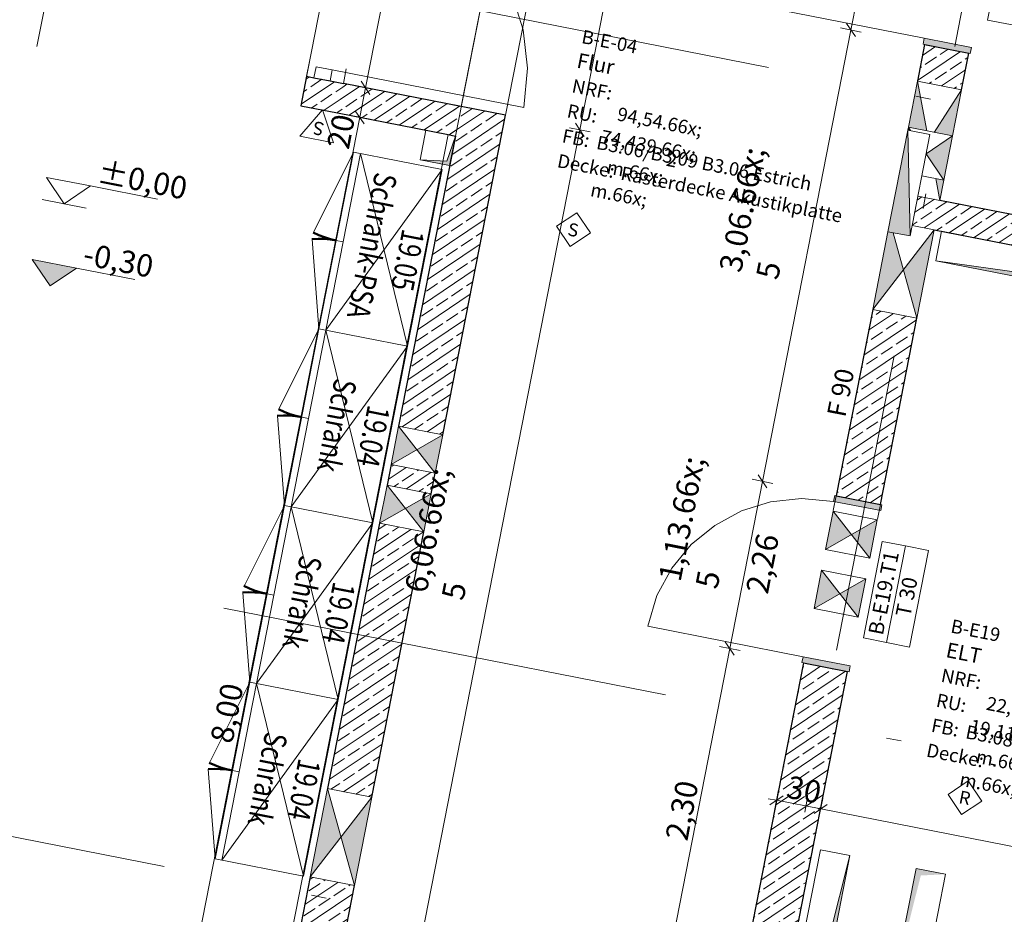
# Model space of a CAD drawing. Extents: x 0 to 69, y 0 to 49.5.
# Drawn here: x 14.3 to 20.9, y 21.2 to 27.1 of the extents above; entities that cross this region are included whole.
import ezdxf
from ezdxf.xclip import XClip

# ---------------------------------------------------------------- set-up
doc = ezdxf.new("R2010")
doc.units = 0
doc.header["$MEASUREMENT"] = 0
doc.header["$XCLIPFRAME"] = 0
for name, pattern in [('02 Strichlinie eng', [0.115, 0.075, -0.04]), ('Punktlinie 4', [0.1, 0, -0.1]), ('Raster', [0.2, 0.1, -0.05, 0, -0.05]), ('Schnittlinie', [0.3, 0.15, -0.075, 0, -0.075]), ('Strichlinie eng', [0.115, 0.075, -0.04]), ('Untersicht', [0.1, 0.075, -0.025])]:
    doc.linetypes.add(name, pattern=pattern)
for name, color, linetype in [('10 Wand innen tragend', 7, 'Continuous'), ('50 Möblierung Lignum', 7, 'Continuous'), ('80 Raum', 7, 'Continuous'), ('90 Schnitt Marker.BT0', 7, 'Continuous'), ('95 L5 Ausführungsplanung Bemaßung.allgemein', 7, 'Continuous'), ('95 L5 Ausführungsplanung Bemaßung.fertig', 7, 'Continuous'), ('95 L5 Ausführungsplanung Beschriftung.allgemein', 7, 'Continuous'), ('Neubau_00 Achsraster', 7, 'Continuous'), ('Neubau_10 Wand innen tragend', 7, 'Continuous'), ('Neubau_20 Decke', 7, 'Continuous'), ('Neubau_50 Möblierung Lignum', 7, 'Continuous'), ('Neubau_95 L5 Ausführungsplanung Bemaßung.allgemein', 7, 'Continuous'), ('Neubau_95 L5 Ausführungsplanung Bemaßung.fertig', 7, 'Continuous'), ('Neubau_95 L5 Ausführungsplanung Beschriftung.allgemein', 7, 'Continuous')]:
    doc.layers.add(name, color=color, linetype=linetype)
doc.styles.add('ERSTELLTER_STIL_13', font='bahnschrift.ttf', dxfattribs={"width": 0.8})
doc.styles.add('ERSTELLTER_STIL_16', font='ARIALN.TTF', dxfattribs={"width": 0.996763})
doc.styles.add('ERSTELLTER_STIL_18', font='txt')
doc.styles.add('ERSTELLTER_STIL_2', font='arial.ttf')
doc.styles.add('ERSTELLTER_STIL_6', font='ARIALN.TTF')
doc.styles.add('ERSTELLTER_STIL_7', font='ARIALN.TTF')
pattern_1 = [(33.91504, (-84.79139, 0.6271), (-0.06695556, 0.0995839), []), (33.91504, (-84.82486, 0.6769), (-0.06695556, 0.0995839), [0.09, -0.03])]

# ---------------------------------------------------------------- blocks, each defined once
blk = doc.blocks.new('Zeichnung_4_1', base_point=(-84.7914, 0.6271))
at = {"layer": 'Neubau_10 Wand innen tragend', "linetype": 'Continuous', "lineweight": 0, "true_color": 0x3fe0fe}
for points in [[(20.6451, 26.9242), (20.6528, 26.9635), (20.3387, 27.025), (20.3311, 26.9857)], [(20.0558, 23.9164), (19.7418, 23.9779), (19.7341, 23.9387), (20.0481, 23.8771)], [(19.8376, 22.8026), (19.8453, 22.8418), (19.5312, 22.9033), (19.5235, 22.8641)]]:
    blk.add_hatch(color=141, dxfattribs=at).paths.add_polyline_path(points)
at = {"layer": 'Neubau_10 Wand innen tragend', "linetype": 'Continuous', "lineweight": 0, "true_color": 0x000000}
h = blk.add_hatch(dxfattribs=at)
h.set_pattern_fill('Beton__Stahlbeton_0001', color=18, style=0, pattern_type=2)
h.set_pattern_definition(pattern_1)
h.paths.add_polyline_path([(20.6353, 26.9261), (20.3409, 26.9838), (20.2928, 26.7385), (20.5872, 26.6808)])
h = blk.add_hatch(dxfattribs=at)
h.set_pattern_fill('Beton__Stahlbeton_0001', color=18, style=0, pattern_type=2)
h.set_pattern_definition(pattern_1)
h.paths.add_polyline_path([(16.4686, 26.7235), (16.2232, 26.7715), (16.1848, 26.5752)])
h = blk.add_hatch(dxfattribs=at)
h.set_pattern_fill('Beton__Stahlbeton_0001', color=18, style=0, pattern_type=2)
h.set_pattern_definition(pattern_1)
h.paths.add_polyline_path([(16.4686, 26.7235), (16.1848, 26.5752), (16.4301, 26.5272)])
h = blk.add_hatch(dxfattribs=at)
h.set_pattern_fill('Beton__Stahlbeton_0001', color=18, style=0, pattern_type=2)
h.set_pattern_definition(pattern_1)
h.paths.add_polyline_path([(17.2536, 26.5696), (16.4686, 26.7235), (16.4301, 26.5272), (17.1661, 26.383), (17.2207, 26.4014)])
at = {"layer": 'Neubau_10 Wand innen tragend', "linetype": 'Continuous', "lineweight": 18, "true_color": 0x9b9b9b}
for points in [[(20.2928, 26.7385), (20.2327, 26.4314), (20.3555, 26.4074)], [(20.4042, 26.3978), (20.5271, 26.3738), (20.5872, 26.6808)], [(20.2291, 26.4131), (20.0964, 25.736), (20.2436, 25.7072)], [(20.2327, 26.4314), (20.2291, 26.4131), (20.2474, 26.4095)], [(20.351, 26.2554), (20.4694, 26.0794), (20.5271, 26.3738)], [(20.4694, 26.0794), (20.4155, 26.0899), (20.443, 25.9448)], [(20.0964, 25.736), (19.9948, 25.2174), (20.1997, 25.4829), (20.1315, 25.7291)], [(20.1997, 25.4829), (20.2892, 25.1597), (20.4046, 25.7485)], [(16.8364, 24.4401), (16.7864, 24.185), (16.9586, 24.2837)], [(17.0808, 24.1273), (17.1308, 24.3824), (16.9586, 24.2837)], [(16.7595, 24.0476), (16.7095, 23.7924), (16.8817, 23.8912)], [(17.0039, 23.7348), (17.0539, 23.9899), (16.8817, 23.8912)], [(19.7314, 23.8729), (19.6814, 23.6178), (19.8536, 23.7165)], [(19.9758, 23.5601), (20.0258, 23.8153), (19.8536, 23.7165)], [(19.6545, 23.4804), (19.6045, 23.2253), (19.7767, 23.324)], [(19.8989, 23.1676), (19.9489, 23.4227), (19.7767, 23.324)], [(16.3631, 22.0243), (16.2478, 21.4355), (16.4526, 21.701)], [(16.5422, 21.3778), (16.6575, 21.9666), (16.4526, 21.701)]]:
    blk.add_hatch(color=253, dxfattribs=at).paths.add_polyline_path(points)
at = {"layer": 'Neubau_10 Wand innen tragend', "linetype": 'Continuous', "lineweight": 0, "true_color": 0x000000}
h = blk.add_hatch(dxfattribs=at)
h.set_pattern_fill('Beton__Stahlbeton_0001', color=18, style=0, pattern_type=2)
h.set_pattern_definition(pattern_1)
h.paths.add_polyline_path([(17.2152, 26.3734), (17.2536, 26.5696), (17.2046, 26.5793), (17.1661, 26.383)])
h = blk.add_hatch(dxfattribs=at)
h.set_pattern_fill('Beton__Stahlbeton_0001', color=18, style=0, pattern_type=2)
h.set_pattern_definition(pattern_1)
h.paths.add_polyline_path([(17.548, 26.512), (17.2536, 26.5696), (17.2152, 26.3734), (17.5096, 26.3157)])
h = blk.add_hatch(dxfattribs=at)
h.set_pattern_fill('Beton__Stahlbeton_0001', color=18, style=0, pattern_type=2)
h.set_pattern_definition(pattern_1)
h.paths.add_polyline_path([(17.548, 26.512), (17.2536, 26.5696), (17.2207, 26.4014)])
h = blk.add_hatch(dxfattribs=at)
h.set_pattern_fill('Beton__Stahlbeton_0001', color=18, style=0, pattern_type=2)
h.set_pattern_definition(pattern_1)
h.paths.add_polyline_path([(17.5096, 26.3157), (17.2152, 26.3734), (16.8364, 24.4401), (17.1308, 24.3824)])
h = blk.add_hatch(dxfattribs=at)
h.set_pattern_fill('Beton__Stahlbeton_0001', color=18, style=0, pattern_type=2)
h.set_pattern_definition(pattern_1)
h.paths.add_polyline_path([(20.2574, 25.7774), (20.4046, 25.7485), (20.443, 25.9448), (20.2958, 25.9736)])
h = blk.add_hatch(dxfattribs=at)
h.set_pattern_fill('Beton__Stahlbeton_0001', color=18, style=0, pattern_type=2)
h.set_pattern_definition(pattern_1)
h.paths.add_polyline_path([(21.0825, 25.8195), (20.443, 25.9448), (20.4046, 25.7485), (21.044, 25.6232)])
h = blk.add_hatch(dxfattribs=at)
h.set_pattern_fill('Beton__Stahlbeton_0001', color=18, style=0, pattern_type=2)
h.set_pattern_definition(pattern_1)
h.paths.add_polyline_path([(19.7516, 23.976), (20.046, 23.9183), (20.2892, 25.1597), (19.9948, 25.2174)])
h = blk.add_hatch(dxfattribs=at)
h.set_pattern_fill('Beton__Stahlbeton_0001', color=18, style=0, pattern_type=2)
h.set_pattern_definition(pattern_1)
h.paths.add_polyline_path([(17.0808, 24.1273), (16.7864, 24.185), (16.7595, 24.0476), (17.0539, 23.9899)])
h = blk.add_hatch(dxfattribs=at)
h.set_pattern_fill('Beton__Stahlbeton_0001', color=18, style=0, pattern_type=2)
h.set_pattern_definition(pattern_1)
h.paths.add_polyline_path([(16.3631, 22.0243), (16.6575, 21.9666), (17.0039, 23.7348), (16.7095, 23.7924)])
h = blk.add_hatch(dxfattribs=at)
h.set_pattern_fill('Beton__Stahlbeton_0001', color=18, style=0, pattern_type=2)
h.set_pattern_definition(pattern_1)
h.paths.add_polyline_path([(19.1488, 20.8995), (19.4432, 20.8418), (19.8278, 22.8045), (19.5334, 22.8622)])
h = blk.add_hatch(dxfattribs=at)
h.set_pattern_fill('Beton__Stahlbeton_0001', color=18, style=0, pattern_type=2)
h.set_pattern_definition(pattern_1)
h.paths.add_polyline_path([(16.0876, 20.6178), (16.382, 20.5601), (16.5422, 21.3778), (16.2478, 21.4355)])
at = {"layer": 'Neubau_20 Decke', "linetype": 'Continuous', "lineweight": 0, "true_color": 0x000000}
for points in [[(16.9805, 26.2156), (17.1767, 26.1771), (17.2152, 26.3734), (17.157, 26.2064)], [(20.4152, 25.5426), (21.2002, 25.3888), (21.2387, 25.5851), (21.1687, 25.4358)], [(19.4923, 20.8322), (19.6886, 20.7937), (19.8424, 21.5788), (19.657, 20.8407)], [(20.4799, 21.4539), (20.2836, 21.4924), (20.1298, 20.7073), (20.3152, 21.4454)]]:
    blk.add_hatch(color=18, dxfattribs=at).paths.add_polyline_path(points)
at = {"layer": 'Neubau_95 L5 Ausführungsplanung Bemaßung.allgemein', "linetype": 'Continuous', "lineweight": 0, "true_color": 0x000000}
blk.add_hatch(color=18, dxfattribs=at).paths.add_polyline_path([(14.5143, 25.3754), (14.6904, 25.4937), (14.396, 25.5514)])
at = {"layer": '90 Schnitt Marker.BT0', "color": 7, "linetype": 'Schnittlinie', "lineweight": 13, "ltscale": 20}
blk.add_line((3.6989, 25.5724), (59.45, 14.6497), dxfattribs=at)
at = {"layer": 'Neubau_00 Achsraster', "color": 5, "linetype": 'Raster', "lineweight": 18, "ltscale": 20}
for p, q in [((18.7534, 49.05), (9.5826, 2.2406)), ((24.8675, 49.05), (15.4706, 1.087)), ((1.2436, 30.3687), (59.45, 18.9649)), ((1.2415, 24.255), (59.45, 12.8508))]:
    blk.add_line(p, q, dxfattribs=at)
at = {"layer": 'Neubau_10 Wand innen tragend', "color": 7, "linetype": 'Punktlinie 4', "lineweight": 13, "ltscale": 20}
for p, q in [((16.2232, 26.7715), (16.752, 29.4702)), ((16.4686, 26.7235), (16.9973, 29.4221)), ((20.5591, 28.0976), (20.3409, 26.9838)), ((20.8535, 28.0399), (20.6353, 26.9261)), ((19.7516, 23.976), (19.5334, 22.8622)), ((20.046, 23.9183), (19.8278, 22.8045))]:
    blk.add_line(p, q, dxfattribs=at)
at = {"layer": 'Neubau_10 Wand innen tragend', "color": 7, "linetype": 'Continuous', "lineweight": 18, "ltscale": 20}
for p, q in [((20.3387, 27.025), (19.3034, 27.2278)), ((20.3387, 27.025), (20.3311, 26.9857)), ((20.6528, 26.9635), (20.3387, 27.025)), ((20.3311, 26.9857), (20.6451, 26.9242)), ((20.6451, 26.9242), (20.6528, 26.9635)), ((16.2723, 26.7619), (16.2867, 26.8355)), ((16.2867, 26.8355), (16.3947, 26.8144)), ((16.3947, 26.8144), (16.3802, 26.7408)), ((16.3802, 26.7408), (16.2723, 26.7619)), ((19.7341, 23.9387), (19.7418, 23.9779)), ((19.7418, 23.9779), (20.0558, 23.9164)), ((20.0481, 23.8771), (19.7341, 23.9387)), ((20.0558, 23.9164), (20.0481, 23.8771)), ((19.5312, 22.9033), (18.4959, 23.1062)), ((19.5312, 22.9033), (19.5235, 22.8641)), ((19.8453, 22.8418), (19.5312, 22.9033)), ((19.5235, 22.8641), (19.8376, 22.8026)), ((19.8376, 22.8026), (19.8453, 22.8418))]:
    blk.add_line(p, q, dxfattribs=at)
at = {"layer": 'Neubau_10 Wand innen tragend', "color": 7, "linetype": 'Continuous', "lineweight": 25, "ltscale": 20}
for p, q in [((20.3409, 26.9838), (20.6353, 26.9261)), ((20.3409, 26.9838), (20.6353, 26.9261)), ((20.3409, 26.9838), (20.6353, 26.9261)), ((16.2232, 26.7715), (16.2723, 26.7619)), ((16.2232, 26.7715), (16.2723, 26.7619)), ((16.2723, 26.7619), (16.3802, 26.7408)), ((16.2723, 26.7619), (16.3802, 26.7408)), ((16.2723, 26.7619), (16.3802, 26.7408)), ((16.3802, 26.7408), (16.4686, 26.7235)), ((16.3802, 26.7408), (16.4686, 26.7235)), ((17.2536, 26.5696), (17.2046, 26.5793)), ((17.2536, 26.5696), (17.2046, 26.5793)), ((17.2152, 26.3734), (16.8364, 24.4401)), ((17.1661, 26.383), (17.2152, 26.3734)), ((17.1661, 26.383), (17.2152, 26.3734)), ((16.7864, 24.185), (16.7595, 24.0476)), ((19.7516, 23.976), (20.046, 23.9183)), ((19.7516, 23.976), (20.046, 23.9183)), ((19.7516, 23.976), (20.046, 23.9183)), ((16.7095, 23.7924), (16.3631, 22.0243)), ((19.5334, 22.8622), (19.8278, 22.8045)), ((19.5334, 22.8622), (19.8278, 22.8045)), ((19.5334, 22.8622), (19.8278, 22.8045)), ((16.2478, 21.4355), (16.0876, 20.6178))]:
    blk.add_line(p, q, dxfattribs=at)
at = {"layer": 'Neubau_10 Wand innen tragend', "color": 7, "linetype": 'Strichlinie eng', "lineweight": 18, "ltscale": 20}
blk.add_line((16.3947, 26.8144), (17.6704, 26.5644), dxfattribs=at)
at = {"layer": 'Neubau_10 Wand innen tragend', "color": 7, "linetype": 'Continuous', "lineweight": 13, "ltscale": 20}
for p, q in [((20.2928, 26.7385), (20.3555, 26.4074)), ((20.4042, 26.3978), (20.5872, 26.6808)), ((20.2436, 25.7072), (20.2291, 26.4131)), ((20.2474, 26.4095), (20.2327, 26.4314)), ((20.5271, 26.3738), (20.351, 26.2554)), ((20.4694, 26.0794), (20.351, 26.2554)), ((20.4155, 26.0899), (20.443, 25.9448)), ((19.9948, 25.2174), (20.4046, 25.7485)), ((20.1315, 25.7291), (20.2892, 25.1597)), ((17.0808, 24.1273), (16.8364, 24.4401)), ((17.1308, 24.3824), (16.7864, 24.185)), ((17.0039, 23.7348), (16.7595, 24.0476)), ((17.0539, 23.9899), (16.7095, 23.7924)), ((19.6814, 23.6178), (20.0258, 23.8153)), ((19.7314, 23.8729), (19.9758, 23.5601)), ((20.0869, 22.998), (20.213, 23.6413)), ((19.6045, 23.2253), (19.9489, 23.4227)), ((19.6545, 23.4804), (19.8989, 23.1676)), ((16.3631, 22.0243), (16.5422, 21.3778)), ((16.2478, 21.4355), (16.6575, 21.9666))]:
    blk.add_line(p, q, dxfattribs=at)
at = {"layer": 'Neubau_10 Wand innen tragend', "color": 7, "linetype": 'Untersicht', "lineweight": 18, "ltscale": 20, "flags": 128}
for points in [[(17.7824, 29.2683), (17.2536, 26.5696)], [(17.548, 26.512), (18.0768, 29.2107)]]:
    blk.add_lwpolyline(points, dxfattribs=at)
at = {"layer": 'Neubau_10 Wand innen tragend', "color": 7, "linetype": 'Continuous', "lineweight": 13, "ltscale": 20, "flags": 128}
for points in [[(21.0677, 27.0857), (21.1938, 27.729), (21.0395, 27.7592), (20.8853, 27.7894), (20.7593, 27.1461), (20.9135, 27.1159)], [(20.2412, 22.9678), (20.3672, 23.6111), (20.213, 23.6413), (20.0588, 23.6715), (19.9327, 23.0282), (20.0869, 22.998)]]:
    blk.add_lwpolyline(points, close=True, dxfattribs=at)
at = {"layer": 'Neubau_10 Wand innen tragend', "color": 7, "linetype": 'Continuous', "lineweight": 25, "ltscale": 20, "flags": 128}
for points in [[(20.3409, 26.9838), (20.2928, 26.7385)], [(20.5872, 26.6808), (20.6353, 26.9261)], [(16.2232, 26.7715), (16.1848, 26.5752)], [(17.2536, 26.5696), (16.4686, 26.7235)], [(16.1848, 26.5752), (16.4301, 26.5272)], [(17.548, 26.512), (17.2536, 26.5696)], [(16.4301, 26.5272), (17.1661, 26.383)], [(17.1308, 24.3824), (17.548, 26.512)], [(21.0825, 25.8195), (20.443, 25.9448)], [(20.4046, 25.7485), (21.044, 25.6232)], [(19.9948, 25.2174), (19.7516, 23.976)], [(20.046, 23.9183), (20.2892, 25.1597)], [(17.0539, 23.9899), (17.0808, 24.1273)], [(16.6575, 21.9666), (17.0039, 23.7348)], [(19.5334, 22.8622), (19.0912, 20.6051)], [(19.4432, 20.8418), (19.8278, 22.8045)], [(16.382, 20.5601), (16.5422, 21.3778)]]:
    blk.add_lwpolyline(points, dxfattribs=at)
at = {"layer": 'Neubau_10 Wand innen tragend', "color": 7, "linetype": 'Continuous', "lineweight": 13, "ltscale": 20, "flags": 128}
for points in [[(20.2928, 26.7385), (20.2327, 26.4314)], [(20.5872, 26.6808), (20.2928, 26.7385)], [(20.5271, 26.3738), (20.5872, 26.6808)], [(20.2291, 26.4131), (20.0964, 25.736)], [(20.2327, 26.4314), (20.2291, 26.4131)], [(20.3763, 26.3843), (20.2291, 26.4131)], [(20.5271, 26.3738), (20.2327, 26.4314)], [(20.2436, 25.7072), (20.3763, 26.3843)], [(20.4694, 26.0794), (20.5271, 26.3738)], [(20.3222, 26.1082), (20.4694, 26.0794)], [(20.443, 25.9448), (20.4694, 26.0794)], [(20.2958, 25.9736), (20.443, 25.9448)], [(20.0964, 25.736), (19.9948, 25.2174)], [(20.0964, 25.736), (20.2436, 25.7072)], [(20.4046, 25.7485), (20.2574, 25.7774)], [(20.2892, 25.1597), (20.4046, 25.7485)], [(19.9948, 25.2174), (20.2892, 25.1597)], [(16.8364, 24.4401), (16.7864, 24.185)], [(17.1308, 24.3824), (16.8364, 24.4401)], [(17.0808, 24.1273), (17.1308, 24.3824)], [(16.7864, 24.185), (17.0808, 24.1273)], [(16.7595, 24.0476), (16.7095, 23.7924)], [(17.0539, 23.9899), (16.7595, 24.0476)], [(17.0039, 23.7348), (17.0539, 23.9899)], [(19.7314, 23.8729), (19.6814, 23.6178)], [(20.0258, 23.8153), (19.7314, 23.8729)], [(19.9758, 23.5601), (20.0258, 23.8153)], [(16.7095, 23.7924), (17.0039, 23.7348)], [(19.6814, 23.6178), (19.9758, 23.5601)], [(19.6545, 23.4804), (19.6045, 23.2253)], [(19.9489, 23.4227), (19.6545, 23.4804)], [(19.8989, 23.1676), (19.9489, 23.4227)], [(19.6045, 23.2253), (19.8989, 23.1676)], [(16.3631, 22.0243), (16.2478, 21.4355)], [(16.6575, 21.9666), (16.3631, 22.0243)], [(16.5422, 21.3778), (16.6575, 21.9666)], [(16.2478, 21.4355), (16.5422, 21.3778)]]:
    blk.add_lwpolyline(points, dxfattribs=at)
at = {"layer": 'Neubau_10 Wand innen tragend', "color": 7, "linetype": 'Continuous', "lineweight": 18, "ltscale": 20, "flags": 128}
for points in [[(17.2046, 26.5793), (17.2536, 26.5696)], [(17.1661, 26.383), (16.0385, 20.6274)]]:
    blk.add_lwpolyline(points, dxfattribs=at)
at = {"layer": 'Neubau_10 Wand innen tragend', "color": 7, "linetype": 'Strichlinie eng', "lineweight": 13, "ltscale": 20}
blk.add_arc((16.3947, 26.8144), 1.3, 348.91504, 78.91504, dxfattribs=at)
at = {"layer": 'Neubau_10 Wand innen tragend', "color": 7, "linetype": 'Continuous', "lineweight": 13, "ltscale": 20}
blk.add_arc((19.5312, 22.9033), 1.055, 78.91504, 168.91504, dxfattribs=at)
at = {"layer": 'Neubau_20 Decke', "color": 7, "linetype": '02 Strichlinie eng', "lineweight": 13, "ltscale": 20}
for p, q in [((17.2152, 26.3734), (17.157, 26.2064)), ((17.157, 26.2064), (16.9805, 26.2156)), ((21.1687, 25.4358), (20.4152, 25.5426)), ((19.8424, 21.5788), (19.657, 20.8407))]:
    blk.add_line(p, q, dxfattribs=at)
at = {"layer": 'Neubau_20 Decke', "color": 7, "linetype": 'Continuous', "lineweight": 13, "ltscale": 20, "flags": 128}
blk.add_lwpolyline([(16.7904, 29.6665), (16.1848, 26.5752), (17.2152, 26.3734), (17.8208, 29.4646)], close=True, dxfattribs=at)
at = {"layer": 'Neubau_20 Decke', "color": 7, "linetype": 'Untersicht', "lineweight": 13, "ltscale": 20, "flags": 128}
for points in [[(17.0189, 26.4118), (16.9805, 26.2156)], [(17.2152, 26.3734), (17.0189, 26.4118)], [(17.1767, 26.1771), (17.2152, 26.3734)], [(16.9805, 26.2156), (17.1767, 26.1771)], [(20.4536, 25.7389), (20.4152, 25.5426)], [(21.2387, 25.5851), (20.4536, 25.7389)], [(20.4152, 25.5426), (21.2002, 25.3888)], [(19.6461, 21.6173), (19.4923, 20.8322)], [(19.8424, 21.5788), (19.6461, 21.6173)], [(19.6886, 20.7937), (19.8424, 21.5788)]]:
    blk.add_lwpolyline(points, dxfattribs=at)
at = {"layer": 'Neubau_20 Decke', "color": 7, "linetype": 'Continuous', "lineweight": 13, "ltscale": 20, "flags": 128}
for points in [[(20.2836, 21.4924), (20.1298, 20.7073)], [(20.4799, 21.4539), (20.2836, 21.4924)], [(20.3261, 20.6688), (20.4799, 21.4539)]]:
    blk.add_lwpolyline(points, dxfattribs=at)
at = {"layer": 'Neubau_50 Möblierung Lignum', "color": 7, "linetype": 'Continuous', "lineweight": 13, "ltscale": 20}
for p, q in [((16.2688, 25.7298), (16.537, 26.2661)), ((16.3062, 25.0885), (16.537, 26.2661)), ((16.537, 26.2661), (16.3062, 25.0885)), ((16.3062, 25.0885), (16.537, 26.2661)), ((16.3515, 25.0797), (16.5822, 26.2573)), ((16.537, 26.2661), (17.1258, 26.1508)), ((16.537, 26.2661), (17.1258, 26.1508)), ((16.895, 24.9732), (16.5822, 26.2573)), ((16.3515, 25.0797), (17.1258, 26.1508)), ((17.1258, 26.1508), (16.895, 24.9732)), ((17.1258, 26.1508), (16.895, 24.9732)), ((16.2603, 25.6864), (16.3062, 25.0885)), ((16.4669, 25.6685), (16.4216, 25.6773)), ((16.0381, 24.5522), (16.3062, 25.0885)), ((16.0755, 23.9109), (16.3062, 25.0885)), ((16.3062, 25.0885), (16.0755, 23.9109)), ((16.0755, 23.9109), (16.3062, 25.0885)), ((16.1208, 23.902), (16.3515, 25.0797)), ((16.895, 24.9732), (16.3062, 25.0885)), ((16.3062, 25.0885), (16.895, 24.9732)), ((16.895, 24.9732), (16.3062, 25.0885)), ((16.3062, 25.0885), (16.895, 24.9732)), ((16.3062, 25.0885), (16.895, 24.9732)), ((16.6643, 23.7956), (16.3515, 25.0797)), ((16.1208, 23.902), (16.895, 24.9732)), ((16.895, 24.9732), (16.6643, 23.7956)), ((16.895, 24.9732), (16.6643, 23.7956)), ((16.0296, 24.5088), (16.0755, 23.9109)), ((16.2362, 24.4909), (16.1909, 24.4997)), ((15.8074, 23.3746), (16.0755, 23.9109)), ((15.8448, 22.7333), (16.0755, 23.9109)), ((16.0755, 23.9109), (15.8448, 22.7333)), ((15.8448, 22.7333), (16.0755, 23.9109)), ((15.8901, 22.7244), (16.1208, 23.902)), ((16.6643, 23.7956), (16.0755, 23.9109)), ((16.0755, 23.9109), (16.6643, 23.7956)), ((16.6643, 23.7956), (16.0755, 23.9109)), ((16.0755, 23.9109), (16.6643, 23.7956)), ((16.0755, 23.9109), (16.6643, 23.7956)), ((16.4336, 22.618), (16.1208, 23.902)), ((15.8901, 22.7244), (16.6643, 23.7956)), ((16.6643, 23.7956), (16.4336, 22.618)), ((16.6643, 23.7956), (16.4336, 22.618)), ((15.7989, 23.3312), (15.8448, 22.7333)), ((16.0055, 23.3132), (15.9602, 23.3221)), ((15.5767, 22.1969), (15.8448, 22.7333)), ((15.6141, 21.5557), (15.8448, 22.7333)), ((15.8448, 22.7333), (15.6141, 21.5557)), ((15.6141, 21.5557), (15.8448, 22.7333)), ((15.6594, 21.5468), (15.8901, 22.7244)), ((16.4336, 22.618), (15.8448, 22.7333)), ((15.8448, 22.7333), (16.4336, 22.618)), ((16.4336, 22.618), (15.8448, 22.7333)), ((15.8448, 22.7333), (16.4336, 22.618)), ((15.8448, 22.7333), (16.4336, 22.618)), ((16.2029, 21.4403), (15.8901, 22.7244)), ((15.6594, 21.5468), (16.4336, 22.618)), ((16.4336, 22.618), (16.2029, 21.4403)), ((16.4336, 22.618), (16.2029, 21.4403)), ((15.5682, 22.1536), (15.6141, 21.5557)), ((15.7747, 22.1356), (15.7294, 22.1445)), ((16.2029, 21.4403), (15.6141, 21.5557)), ((15.6141, 21.5557), (16.2029, 21.4403)), ((16.2029, 21.4403), (15.6141, 21.5557))]:
    blk.add_line(p, q, dxfattribs=at)
at = {"layer": 'Neubau_50 Möblierung Lignum', "color": 7, "linetype": 'Continuous', "lineweight": 50, "ltscale": 20}
for centre, start, end in [((16.537, 26.2661), 243.32076, 258.91505), ((16.3062, 25.0885), 78.91505, 94.50934), ((16.3062, 25.0885), 243.32076, 258.91505), ((16.0755, 23.9109), 78.91505, 94.50934), ((16.0755, 23.9109), 243.32076, 258.91505), ((15.8448, 22.7333), 78.91505, 94.50934), ((15.8448, 22.7333), 243.32076, 258.91505), ((15.6141, 21.5557), 78.91505, 94.50934)]:
    blk.add_arc(centre, 0.6, start, end, dxfattribs=at)
at = {"layer": 'Neubau_95 L5 Ausführungsplanung Bemaßung.allgemein', "color": 7, "linetype": 'Continuous', "lineweight": 13, "ltscale": 20}
for p, q in [((14.6088, 25.922), (14.4904, 26.0981)), ((14.4904, 26.0981), (14.7848, 26.0404)), ((14.7848, 26.0404), (14.6088, 25.922)), ((14.7848, 26.0404), (15.2306, 25.9531)), ((14.4616, 25.9509), (14.756, 25.8932)), ((14.5143, 25.3754), (14.396, 25.5514)), ((14.396, 25.5514), (14.6904, 25.4937)), ((14.6904, 25.4937), (14.5143, 25.3754)), ((14.6904, 25.4937), (15.0788, 25.4176))]:
    blk.add_line(p, q, dxfattribs=at)
at = {"layer": 'Neubau_95 L5 Ausführungsplanung Bemaßung.fertig', "color": 7, "linetype": 'Continuous', "lineweight": 13, "ltscale": 20}
for p, q in [((16.6164, 26.6945), (17.1451, 29.3932)), ((18.0436, 26.4149), (18.5724, 29.1136)), ((19.8502, 27.0799), (20.0684, 28.1938)), ((19.9192, 27.0664), (19.7812, 27.0935)), ((19.8206, 27.1239), (19.8798, 27.0359)), ((19.2609, 24.0721), (19.8502, 27.0799)), ((16.6854, 26.681), (16.5474, 26.708)), ((16.5868, 26.7385), (16.6459, 26.6505)), ((16.5779, 26.4982), (16.6164, 26.6945)), ((16.6469, 26.4847), (16.5089, 26.5117)), ((16.5483, 26.5422), (16.6075, 26.4542)), ((15.0398, 18.6475), (16.5779, 26.4982)), ((18.014, 26.4589), (18.0732, 26.3709)), ((16.8775, 20.463), (18.0436, 26.4149)), ((18.1126, 26.4013), (17.9746, 26.4284)), ((19.3299, 24.0586), (19.1919, 24.0856)), ((19.2313, 24.1161), (19.2905, 24.0281)), ((19.0427, 22.9583), (19.2609, 24.0721)), ((18.6005, 20.7012), (19.0427, 22.9583)), ((19.1117, 22.9448), (18.9737, 22.9718)), ((19.0131, 23.0023), (19.0723, 22.9143)), ((19.398, 21.9762), (19.31, 21.917)), ((19.3405, 21.8776), (19.3675, 22.0156)), ((19.2988, 21.9574), (19.354, 21.9466)), ((19.354, 21.9466), (19.6484, 21.8889)), ((19.6924, 21.9185), (19.6044, 21.8593)), ((19.6349, 21.8199), (19.6619, 21.9579)), ((19.6484, 21.8889), (24.1184, 21.0131))]:
    blk.add_line(p, q, dxfattribs=at)
at = {"layer": 'Neubau_95 L5 Ausführungsplanung Beschriftung.allgemein', "color": 7, "linetype": 'Continuous', "lineweight": 13, "ltscale": 20}
for p, q in [((16.3296, 26.5469), (16.1779, 26.3734)), ((16.4034, 26.3286), (16.3296, 26.5469)), ((16.1779, 26.3734), (16.4034, 26.3286)), ((17.8889, 25.7716), (18.0239, 25.8623)), ((18.0239, 25.8623), (18.1146, 25.7274)), ((17.9797, 25.6366), (17.8889, 25.7716)), ((18.1146, 25.7274), (17.9797, 25.6366)), ((20.4968, 21.9858), (20.6318, 22.0766)), ((20.6318, 22.0766), (20.7225, 21.9416)), ((20.5876, 21.8509), (20.4968, 21.9858)), ((20.7225, 21.9416), (20.5876, 21.8509))]:
    blk.add_line(p, q, dxfattribs=at)
at = {"layer": '10 Wand innen tragend', "color": 7, "linetype": 'Continuous', "lineweight": 18, "char_height": 0.1, "rotation": 78.91504, "style": 'ERSTELLTER_STIL_2'}
for s, insert, attachment_point in [('\\A1;{\\pql;\\pt0;\\fArial|b0|i0|c0|p0;\\W1.000000;B-E19.T1}', (20.0623, 23.0417), 7), ('\\A1;{\\pql;\\pt0;\\fArial|b0|i0|c0|p0;\\W1.000000;T 30}', (20.1465, 23.183), 1), ('\\A1;{\\pql;\\pt0;\\fArial|b0|i0|c0|p0;\\W1.000000;}', (20.0943, 23.0354), 1)]:
    blk.add_mtext(s, dxfattribs=dict(at, insert=insert, attachment_point=attachment_point))
at = {"layer": '50 Möblierung Lignum', "color": 147, "linetype": 'Continuous', "lineweight": 18, "true_color": 0x596d7e, "char_height": 0.15, "attachment_point": 7, "rotation": 258.91505, "style": 'ERSTELLTER_STIL_13'}
for s, insert in [('\\A1;{\\pql;\\fBahnschrift|b0|i0|c0|p0;\\W0.800000;Schrank-PSA}', (16.6808, 26.1384)), ('\\A1;{\\pql;\\fBahnschrift|b0|i0|c0|p0;\\W0.800000;19.05}', (16.8631, 25.7609)), ('\\A1;{\\pql;\\fBahnschrift|b0|i0|c0|p0;\\W0.800000;Schrank}', (16.4119, 24.7659)), ('\\A1;{\\pql;\\fBahnschrift|b0|i0|c0|p0;\\W0.800000;19.04}', (16.6332, 24.5873)), ('\\A1;{\\pql;\\fBahnschrift|b0|i0|c0|p0;\\W0.800000;Schrank}', (16.1812, 23.5883)), ('\\A1;{\\pql;\\fBahnschrift|b0|i0|c0|p0;\\W0.800000;19.04}', (16.4025, 23.4097)), ('\\A1;{\\pql;\\fBahnschrift|b0|i0|c0|p0;\\W0.800000;Schrank}', (15.9505, 22.4106)), ('\\A1;{\\pql;\\fBahnschrift|b0|i0|c0|p0;\\W0.800000;19.04}', (16.1718, 22.2321))]:
    blk.add_mtext(s, dxfattribs=dict(at, insert=insert))
at = {"layer": '80 Raum', "color": 7, "linetype": 'Continuous', "lineweight": 13, "attachment_point": 1, "rotation": 348.91504}
for s, insert, char_height, style in [('\\A1;{\\pql;\\pt0;\\fDINCE-Light|b0|i0|c0|p0;\\W1.000000;B-E-04}', (18.0672, 27.0822), 0.09, 'ERSTELLTER_STIL_18'), ('\\A1;{\\pql;\\pt0;\\fDINCE-Light|b0|i0|c0|p0;\\W1.000000;}', (18.4636, 27.0489), 0.09, 'ERSTELLTER_STIL_18'), ('\\A1;{\\pql;\\pt0;\\fArial Narrow|b1|i0|c0|p0;\\W1.000000;Flur}', (18.037, 26.928), 0.1, 'ERSTELLTER_STIL_7'), ('\\A1;{\\pql;\\pt0;\\fArial Narrow|b1|i0|c0|p0;\\W1.000000;}', (18.2576, 26.9167), 0.1, 'ERSTELLTER_STIL_7'), ('\\A1;{\\pql;\\pt0;\\fDINCE-Light|b0|i0|c0|p0;\\W1.000000;NRF: }', (18.0028, 26.7539), 0.09, 'ERSTELLTER_STIL_18'), ('\\A1;{\\pql;\\pt0;\\fDINCE-Light|b0|i0|c0|p0;\\W1.000000;RU: }', (17.9703, 26.5876), 0.09, 'ERSTELLTER_STIL_18'), ('\\A1;{\\pql;\\pt0,0.05;\\fDINCE-Light|b0|i0|c0|p0;\\W1.000000;94,54\\fDINCE-Light|b0|i0|c0|p0;\\W1.000000;\\A1{\\H.66x;\\S^  ;}\\fDINCE-Light|b0|i0|c0|p0;\\W1.000000; m\\fDINCE-Light|b0|i0|c0|p0;\\W1.000000;\\A1{\\H.66x;\\S2^  ;}}', (18.3285, 26.6905), 0.09, 'ERSTELLTER_STIL_18'), ('\\A1;{\\pql;\\pt0;\\fDINCE-Light|b0|i0|c0|p0;\\W1.000000;FB: }', (17.9377, 26.4213), 0.09, 'ERSTELLTER_STIL_18'), ('\\A1;{\\pql;\\pt0,0.05;\\fDINCE-Light|b0|i0|c0|p0;\\W1.000000;74,439\\fDINCE-Light|b0|i0|c0|p0;\\W1.000000;\\A1{\\H.66x;\\S^  ;}\\fDINCE-Light|b0|i0|c0|p0;\\W1.000000; m\\fDINCE-Light|b0|i0|c0|p0;\\W1.000000;\\A1{\\H.66x;\\S^  ;}}', (18.2197, 26.5392), 0.09, 'ERSTELLTER_STIL_18'), ('\\A1;{\\pql;\\pt0;\\fDINCE-Light|b0|i0|c0|p0;\\W1.000000;B3.06/B3.09 B3.06 Estrich}', (18.1664, 26.377), 0.09, 'ERSTELLTER_STIL_18'), ('\\A1;{\\pql;\\pt0;\\fDINCE-Light|b0|i0|c0|p0;\\W1.000000;Decke: }', (17.9051, 26.2551), 0.09, 'ERSTELLTER_STIL_18'), ('\\A1;{\\pql;\\pt0;\\fDINCE-Light|b0|i0|c0|p0;\\W1.000000;Rasterdecke Akustikplatte}', (18.3278, 26.1723), 0.09, 'ERSTELLTER_STIL_18'), ('\\A1;{\\pql;\\pt0;\\fDINCE-Light|b0|i0|c0|p0;\\W1.000000;B-E19}', (20.5262, 23.1542), 0.09, 'ERSTELLTER_STIL_18'), ('\\A1;{\\pql;\\pt0;\\fArial Narrow|b1|i0|c0|p0;\\W1.000000;ELT}', (20.496, 23.0001), 0.1, 'ERSTELLTER_STIL_7'), ('\\A1;{\\pql;\\pt0;\\fArial Narrow|b1|i0|c0|p0;\\W1.000000;}', (20.7166, 22.9887), 0.1, 'ERSTELLTER_STIL_7'), ('\\A1;{\\pql;\\pt0;\\fDINCE-Light|b0|i0|c0|p0;\\W1.000000;NRF: }', (20.4619, 22.8259), 0.09, 'ERSTELLTER_STIL_18'), ('\\A1;{\\pql;\\pt0;\\fDINCE-Light|b0|i0|c0|p0;\\W1.000000;RU: }', (20.4293, 22.6597), 0.09, 'ERSTELLTER_STIL_18'), ('\\A1;{\\pql;\\pt0,0.05;\\fDINCE-Light|b0|i0|c0|p0;\\W1.000000;22,78\\fDINCE-Light|b0|i0|c0|p0;\\W1.000000;\\A1{\\H.66x;\\S^  ;}\\fDINCE-Light|b0|i0|c0|p0;\\W1.000000; m\\fDINCE-Light|b0|i0|c0|p0;\\W1.000000;\\A1{\\H.66x;\\S2^  ;}}', (20.7875, 22.7626), 0.09, 'ERSTELLTER_STIL_18'), ('\\A1;{\\pql;\\pt0;\\fDINCE-Light|b0|i0|c0|p0;\\W1.000000;FB: }', (20.3968, 22.4934), 0.09, 'ERSTELLTER_STIL_18'), ('\\A1;{\\pql;\\pt0,0.05;\\fDINCE-Light|b0|i0|c0|p0;\\W1.000000;19,110\\fDINCE-Light|b0|i0|c0|p0;\\W1.000000;\\A1{\\H.66x;\\S^  ;}\\fDINCE-Light|b0|i0|c0|p0;\\W1.000000; m\\fDINCE-Light|b0|i0|c0|p0;\\W1.000000;\\A1{\\H.66x;\\S^  ;}}', (20.6788, 22.6112), 0.09, 'ERSTELLTER_STIL_18'), ('\\A1;{\\pql;\\pt0;\\fDINCE-Light|b0|i0|c0|p0;\\W1.000000;B3.08 Estrich beschichtet}', (20.6255, 22.4491), 0.09, 'ERSTELLTER_STIL_18'), ('\\A1;{\\pql;\\pt0;\\fDINCE-Light|b0|i0|c0|p0;\\W1.000000;Decke: }', (20.3642, 22.3272), 0.09, 'ERSTELLTER_STIL_18'), ('\\A1;{\\pql;\\pt0;\\fDINCE-Light|b0|i0|c0|p0;\\W1.000000;-}', (20.7867, 22.2434), 0.09, 'ERSTELLTER_STIL_18')]:
    blk.add_mtext(s, dxfattribs=dict(at, insert=insert, char_height=char_height, style=style))
at = {"layer": '95 L5 Ausführungsplanung Bemaßung.allgemein', "color": 7, "linetype": 'Continuous', "lineweight": 13, "char_height": 0.15, "attachment_point": 7, "rotation": 348.91504, "style": 'ERSTELLTER_STIL_6'}
for s, insert, width in [('\\A1;{\\pql;\\fArial Narrow|b0|i0|c0|p0;\\W1.000000;±0,00}', (14.82, 26.0641), 0.45424), ('\\A1;{\\pql;\\fArial Narrow|b0|i0|c0|p0;\\W1.000000;-0,30}', (14.7256, 25.5174), 0.395819)]:
    blk.add_mtext(s, dxfattribs=dict(at, insert=insert, width=width))
at = {"layer": '95 L5 Ausführungsplanung Bemaßung.fertig', "color": 7, "linetype": 'Continuous', "lineweight": 13, "char_height": 0.15, "attachment_point": 7, "style": 'ERSTELLTER_STIL_6'}
for s, insert, width, rotation in [('\\A1;{\\pql;\\fArial Narrow|b0|i0|c0|p0;\\W1.000000;20}', (16.5041, 26.2776), 0.193154, 78.91504), ('\\A1;{\\pql;\\fArial Narrow|b0|i0|c0|p0;\\W1.000000;2,26}', (19.2959, 23.3147), 0.338018, 78.91504), ('\\A1;{\\pql;\\fArial Narrow|b0|i0|c0|p0;\\W1.000000;8,00}', (15.7283, 22.318), 0.338018, 78.91504), ('\\A1;{\\pql;\\fArial Narrow|b0|i0|c0|p0;\\W1.000000;30}', (19.4122, 21.9658), 0.193154, 348.91504), ('\\A1;{\\pql;\\fArial Narrow|b0|i0|c0|p0;\\W1.000000;2,30}', (18.7596, 21.6697), 0.338018, 78.91504)]:
    blk.add_mtext(s, dxfattribs=dict(at, insert=insert, width=width, rotation=rotation))
at = {"layer": '95 L5 Ausführungsplanung Bemaßung.fertig', "color": 7, "linetype": 'Continuous', "lineweight": 13, "char_height": 0.15, "attachment_point": 7, "rotation": 78.91504, "style": 'ERSTELLTER_STIL_6'}
for s, insert in [('\\A1;{\\pql;\\fArial Narrow|b0|i0|c0|p0;\\W1.000000;3,06\\fArial Narrow|b0|i0|c0|p0;\\W1.000000;\\A1{\\H.66x;\\S5^  ;}}', (19.5694, 25.3686)), ('\\A1;{\\pql;\\fArial Narrow|b0|i0|c0|p0;\\W1.000000;1,13\\fArial Narrow|b0|i0|c0|p0;\\W1.000000;\\A1{\\H.66x;\\S5^  ;}}', (19.1656, 23.3078)), ('\\A1;{\\pql;\\fArial Narrow|b0|i0|c0|p0;\\W1.000000;6,06\\fArial Narrow|b0|i0|c0|p0;\\W1.000000;\\A1{\\H.66x;\\S5^  ;}}', (17.4744, 23.2315))]:
    blk.add_mtext(s, dxfattribs=dict(at, insert=insert))
at = {"layer": '95 L5 Ausführungsplanung Beschriftung.allgemein', "color": 7, "linetype": 'Continuous', "lineweight": 13}
for s, insert, char_height, attachment_point, rotation, style in [('\\A1;{\\pql;\\fArial Narrow|b0|i0|c0|p0;\\W0.996763;S}', (16.3467, 26.4594), 0.087469, 7, 168.91504, 'ERSTELLTER_STIL_16'), ('\\A1;{\\pqr;\\fArial Narrow|b0|i0|c0|p0;\\W1.000000;S}', (18.0258, 25.6989), 0.086246, 9, 348.91504, 'ERSTELLTER_STIL_6'), ('\\A1;{\\pql;\\fArial Narrow|b0|i0|c0|p0;\\W1.000000;F 90}', (19.7506, 24.5056), 0.125, 4, 78.91504, 'ERSTELLTER_STIL_6'), ('\\A1;{\\pqr;\\fArial Narrow|b0|i0|c0|p0;\\W1.000000;R}', (20.6367, 21.9141), 0.086246, 9, 348.91504, 'ERSTELLTER_STIL_6')]:
    blk.add_mtext(s, dxfattribs=dict(at, insert=insert, char_height=char_height, attachment_point=attachment_point, rotation=rotation, style=style))

msp = doc.modelspace()

# ---------------------------------------------------------------- block references
at = {"color": 7, "linetype": 'Continuous', "lineweight": 13, "ltscale": 20}
ref = msp.add_blockref('Zeichnung_4_1', (-84.7914, 0.6271), dxfattribs=at)
XClip(ref).set_block_clipping_path([(1.2334166794, 0.5), (59.4499999983, 0.5), (59.4499996667, 49.0499990053), (1.2499150564, 49.0499927467)])

doc.saveas('drawing.dxf')
